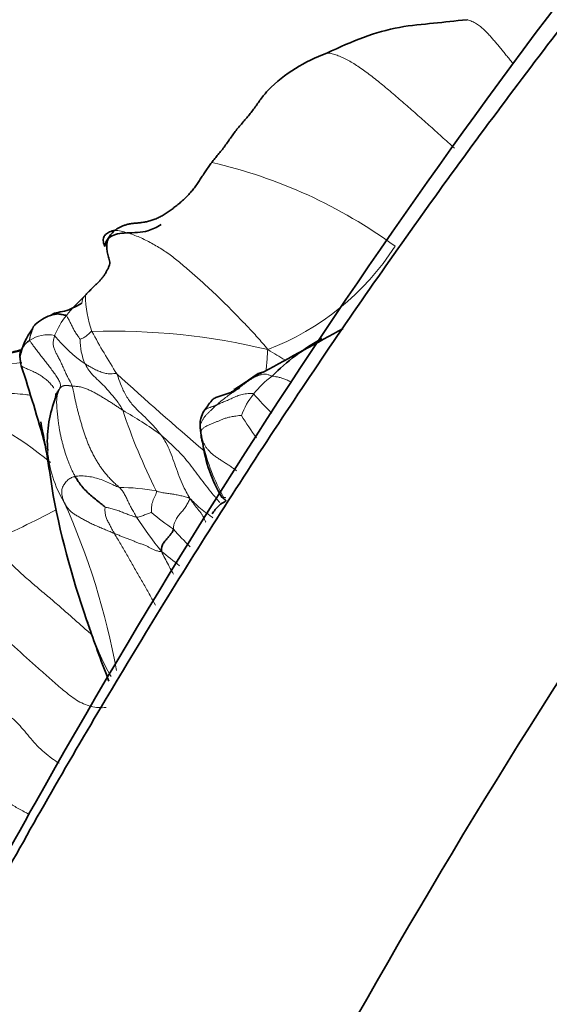
# Model space of a CAD drawing. Units: millimetres. Extents: x 0 to 1223, y 0 to 1451.
# Drawn here: x 215 to 229, y 413 to 438 of the extents above; entities that cross this region are included whole.
import ezdxf
from ezdxf import colors
from ezdxf.entities.mleader import LeaderData, LeaderLine
from ezdxf.math import Vec2, Vec3

# ---------------------------------------------------------------- set-up
doc = ezdxf.new("R2010")
doc.units = ezdxf.units.MM
doc.layers.add('DV7_Défaut', color=7, linetype='Continuous')
doc.layers.add('Défaut', color=7, linetype='Continuous')

# ---------------------------------------------------------------- blocks, each defined once
blk = doc.blocks.new('_DOT')
at = {"color": 0}
blk.add_line((0, 0), (-1, 0), dxfattribs=at)
at = {"color": 0, "const_width": 0.333}
blk.add_lwpolyline([(-0.1665, 0, 1), (0.1665, 0, 1)], format="xyb", close=True, dxfattribs=at)
blk = doc.blocks.new('SE6')
at = {"layer": 'DV7_Défaut', "color": 7, "linetype": 'Continuous', "lineweight": 35}
for centre, radius, start, end in [((224.281, 433.62), 4.04, 109.4738, 134.9482), ((215.215, 432.738), 2.156, 317.8329, 319.8985), ((216.278, 429.471), 1.293, 110.5953, 130.8696), ((216.747, 429.288), 1.736, 142.6367, 169.2693), ((149.027, 563.899), 152.842, 298.22539, 299.10022), ((225.707, 424.902), 5.939, 119.1823, 134.7232), ((206.906, 464.828), 35.992, 279.2065, 283.1445), ((169.267, 414.426), 48.188, 15.5508, 18.0873), ((222.148, 427.244), 2.156, 112.8173, 126.1246), ((218.825, 431.836), 3.512, 299.287, 305.4066), ((218.798, 427.439), 3.053, 159.7568, 184.4337), ((222.371, 426.531), 3.097, 140.6841, 146.9641), ((186.761, 422.167), 29.388, 7.5886, 11.3368), ((225.246, 428.708), 5.658, 191.3919, 193.6838), ((223.34, 427.884), 3.629, 187.6645, 211.106), ((240.047, 430.857), 24.63, 191.2586, 199.4853), ((223.527, 424.856), 7.055, 196.8036, 198.2689), ((251.181, 434.474), 36.334, 198.987, 201.3059)]:
    blk.add_arc(centre, radius, start, end, dxfattribs=at)
at = {"layer": 'DV7_Défaut', "color": 7, "linetype": 'Continuous', "lineweight": 18}
for centre, radius, start, end in [((217.156, 422.217), 12.718, 53.66, 77.1873), ((218.999, 436.131), 6.774, 290.9057, 327.2046), ((220.059, 427.6), 4.907, 132.744, 141.1646), ((219.356, 431.182), 2.627, 179.5212, 200.371), ((217.727, 429.443), 1.935, 140.3641, 158.0064), ((217.466, 413.592), 16.685, 76.3092, 91.9679), ((231.926, 438.383), 17.083, 208.365, 212.6131), ((215.763, 429.332), 0.852, 78.5416, 123.8911), ((218.592, 432.229), 3.365, 217.7926, 236.1909), ((218.14, 430.062), 1.553, 179.7719, 203.853), ((216.889, 410.457), 19.098, 95.3989, 101.6103), ((281.533, 499.465), 95.059, 227.68284, 229.48466), ((222.857, 427.273), 2.276, 125.7213, 142.4615), ((222.615, 427.416), 1.998, 141.4835, 159.833), ((231.399, 437.986), 13.929, 222.0272, 224.8188), ((210.958, 421.206), 7.488, 49.4721, 73.9297), ((232.41, 433.142), 15.518, 198.4056, 206.7204), ((211.498, 417.552), 12.352, 54.5591, 59.9353), ((231.313, 434.753), 12.489, 212.1616, 215.3432), ((225.246, 428.708), 5.658, 193.6838, 208.717), ((218.798, 427.439), 3.053, 184.4337, 210.5963), ((217.546, 420.757), 5.5, 79.4889, 89.4626), ((199.267, 418.234), 18.555, 10.266, 24.3539), ((206.936, 442.442), 19.041, 292.5118, 298.343), ((226.164, 430.697), 9.646, 212.6586, 219.1234), ((224.012, 432.355), 8.76, 230.358, 235.0142), ((225.271, 430.806), 8.435, 221.8535, 226.0674), ((231.421, 440.275), 20.191, 230.8773, 232.5704), ((223.527, 424.856), 7.055, 198.2689, 209.4521)]:
    blk.add_arc(centre, radius, start, end, dxfattribs=at)
for centre, major_axis, start_param, end_param in [((289.764, 376.375), (-52.894, -91.615), 3.930152, 5.199265), ((291.179, 375.558), (-51.48, -89.166), 3.929586, 5.200655), ((291.886, 375.15), (-50.773, -87.941), 3.92929, 5.201379), ((291.886, 375.15), (-50.394, -87.285), 3.929128, 5.201775), ((293.3, 374.334), (-48.98, -84.835), 3.928502, 5.203308), ((294.007, 373.925), (-48.273, -83.611), 3.928175, 5.204108)]:
    blk.add_ellipse(centre, major_axis=major_axis, ratio=0.57735, start_param=start_param, end_param=end_param, dxfattribs=at)
at = {"layer": 'DV7_Défaut', "color": 7, "linetype": 'Continuous', "lineweight": 35}
for points, knots in [([(268.951, 475.723), (264.928, 473.351), (260.954, 470.638), (255.065, 466.076), (253.114, 464.473), (249.235, 461.099), (247.301, 459.321), (241.614, 453.8), (237.958, 449.861), (230.912, 441.481), (227.498, 437.001), (221.139, 427.78), (218.177, 423.025), (214.053, 415.68), (212.731, 413.196), (210.198, 408.154), (208.986, 405.592), (205.582, 397.935), (203.598, 392.822), (200.185, 382.578), (198.751, 377.425), (197.625, 372.319)], [0, 0, 0, 0, 0.125, 0.125, 0.1875, 0.1875, 0.25, 0.25, 0.375, 0.375, 0.5, 0.5, 0.625, 0.625, 0.6875, 0.6875, 0.75, 0.75, 0.875, 0.875, 1, 1, 1, 1]), ([(267.264, 472.924), (266.67, 472.578), (264.862, 471.522), (261.46, 469.34), (257.356, 466.446), (253.25, 463.273), (249.204, 459.869), (245.217, 456.234), (241.305, 452.382), (237.481, 448.327), (233.756, 444.081), (230.142, 439.657), (226.65, 435.07), (223.292, 430.335), (220.078, 425.467), (217.019, 420.482), (214.123, 415.395), (211.402, 410.222), (208.863, 404.981), (206.514, 399.687), (204.364, 394.362), (202.415, 389.007), (200.692, 383.69), (199.204, 378.496), (198.48, 375.448), (198.087, 373.778)], [0, 0, 0, 0, 0.01752, 0.06251, 0.107496, 0.152475, 0.197446, 0.242407, 0.28736, 0.332305, 0.377243, 0.422174, 0.4671, 0.512021, 0.55694, 0.601856, 0.646773, 0.691689, 0.736608, 0.781529, 0.826454, 0.871384, 0.91632, 0.961264, 1, 1, 1, 1]), ([(289.457, 463.883), (285.434, 461.512), (281.461, 458.799), (275.571, 454.237), (273.62, 452.634), (269.741, 449.259), (267.807, 447.481), (262.12, 441.961), (258.464, 438.022), (251.418, 429.642), (248.004, 425.162), (241.645, 415.941), (238.683, 411.186), (234.559, 403.841), (233.237, 401.356), (230.704, 396.315), (229.492, 393.753), (226.088, 386.096), (224.105, 380.982), (220.691, 370.739), (219.257, 365.586), (218.131, 360.479)], [0, 0, 0, 0, 0.125, 0.125, 0.1875, 0.1875, 0.25, 0.25, 0.375, 0.375, 0.5, 0.5, 0.625, 0.625, 0.6875, 0.6875, 0.75, 0.75, 0.875, 0.875, 1, 1, 1, 1]), ([(226.545, 438.293), (226.231, 438.261), (225.698, 438.197), (224.819, 438.13), (223.859, 437.856), (223.278, 437.591), (222.934, 437.429)], [0, 0, 0, 0, 0.248792, 0.497302, 0.74691, 1, 1, 1, 1]), ([(219.976, 434.619), (220.002, 434.652), (220.056, 434.717), (220.14, 434.82), (220.227, 434.928), (220.313, 435.04), (220.396, 435.156), (220.477, 435.273), (220.559, 435.389), (220.647, 435.5), (220.737, 435.607), (220.83, 435.714), (220.921, 435.822), (221.011, 435.932), (221.095, 436.046), (221.176, 436.162), (221.258, 436.278), (221.343, 436.386), (221.403, 436.454), (221.432, 436.485)], [0, 0, 0, 0, 0.059115, 0.11823, 0.177345, 0.23646, 0.295575, 0.35469, 0.413806, 0.472921, 0.532036, 0.591151, 0.650266, 0.709381, 0.768496, 0.827611, 0.886726, 0.945841, 1, 1, 1, 1]), ([(217.477, 432.869), (217.436, 432.867), (217.343, 432.837), (217.233, 432.769), (217.179, 432.67), (217.184, 432.561), (217.21, 432.488), (217.223, 432.456)], [0, 0, 0, 0, 0.210074, 0.420148, 0.630222, 0.840296, 1, 1, 1, 1]), ([(218.674, 433.019), (218.554, 432.953), (218.308, 432.813), (217.868, 432.814), (217.542, 432.787), (217.366, 432.72), (217.256, 432.606), (217.234, 432.512), (217.223, 432.456)], [0, 0, 0, 0, 0.19305, 0.464208, 0.597847, 0.730596, 0.864993, 1, 1, 1, 1]), ([(216.633, 430.996), (216.47, 430.908), (216.273, 430.791), (215.96, 430.76), (215.873, 430.709), (215.823, 430.681)], [0, 0, 0, 0, 0.509748, 0.758475, 1, 1, 1, 1]), ([(216.237, 430.677), (216.231, 430.681), (216.212, 430.686), (216.175, 430.694), (216.13, 430.703), (216.075, 430.715), (216.021, 430.723), (215.969, 430.72), (215.919, 430.71), (215.872, 430.696), (215.839, 430.686), (215.822, 430.681), (215.821, 430.681)], [0, 0, 0, 0, 0.061931, 0.123863, 0.247725, 0.371588, 0.49545, 0.619313, 0.743175, 0.867038, 0.9909, 1, 1, 1, 1]), ([(215.359, 430.313), (215.36, 430.316), (215.363, 430.327), (215.367, 430.344), (215.374, 430.364), (215.383, 430.385), (215.395, 430.406), (215.41, 430.427), (215.423, 430.441), (215.431, 430.448), (215.432, 430.449)], [0, 0, 0, 0, 0.085206, 0.234662, 0.384118, 0.533574, 0.68303, 0.832486, 0.981942, 1, 1, 1, 1]), ([(212.987, 429.29), (213.041, 429.302), (213.153, 429.325), (213.32, 429.361), (213.486, 429.397), (213.652, 429.434), (213.818, 429.472), (213.983, 429.512), (214.148, 429.554), (214.313, 429.597), (214.477, 429.64), (214.641, 429.685), (214.806, 429.729), (214.957, 429.768), (215.053, 429.791), (215.094, 429.801)], [0, 0, 0, 0, 0.078424, 0.156848, 0.235273, 0.313697, 0.392121, 0.470545, 0.54897, 0.627394, 0.705818, 0.784242, 0.862667, 0.941091, 1, 1, 1, 1]), ([(220.93, 429.006), (220.956, 429.028), (221.02, 429.083), (221.12, 429.157), (221.21, 429.203), (221.267, 429.221), (221.286, 429.225)], [0, 0, 0, 0, 0.285714, 0.571429, 0.857143, 1, 1, 1, 1]), ([(216.058, 428.787), (216.056, 428.784), (216.048, 428.772), (216.032, 428.748), (216.01, 428.713), (215.986, 428.674), (215.973, 428.629), (215.96, 428.586), (215.946, 428.545), (215.941, 428.527), (215.938, 428.517), (215.934, 428.495)], [0, 0, 0, 0, 0.035714, 0.142857, 0.285714, 0.428571, 0.571429, 0.714286, 0.857143, 0.964286, 1, 1, 1, 1]), ([(220.692, 428.809), (220.678, 428.806), (220.651, 428.795), (220.611, 428.777), (220.57, 428.757), (220.529, 428.736), (220.487, 428.714), (220.442, 428.692), (220.393, 428.672), (220.342, 428.655), (220.29, 428.639), (220.238, 428.622), (220.185, 428.605), (220.133, 428.588), (220.081, 428.569), (220.031, 428.544), (219.996, 428.517), (219.979, 428.499), (219.975, 428.494)], [0, 0, 0, 0, 0.065044, 0.130088, 0.195132, 0.260176, 0.32522, 0.390265, 0.455309, 0.520353, 0.585397, 0.650441, 0.715485, 0.780529, 0.845573, 0.910617, 0.975661, 1, 1, 1, 1]), ([(215.965, 428.671), (215.966, 428.657), (215.966, 428.629), (215.96, 428.586), (215.949, 428.542), (215.94, 428.513), (215.934, 428.495)], [0, 0, 0, 0, 0.232144, 0.488096, 0.744048, 1, 1, 1, 1]), ([(219.775, 428.22), (219.74, 428.156), (219.7, 428.079), (219.677, 427.956), (219.677, 427.869), (219.681, 427.776), (219.691, 427.673), (219.711, 427.573), (219.726, 427.493), (219.735, 427.448), (219.739, 427.425), (219.741, 427.411), (219.743, 427.404), (219.743, 427.4)], [0, 0, 0, 0, 0.234972, 0.324656, 0.411906, 0.50948, 0.63107, 0.796787, 0.894637, 0.946926, 0.973952, 0.987271, 1, 1, 1, 1]), ([(219.699, 427.591), (219.7, 427.585), (219.707, 427.553), (219.719, 427.502), (219.73, 427.453), (219.739, 427.418), (219.743, 427.402)], [0, 0, 0, 0, 0.2582779, 0.5165558, 0.7748337, 1, 1, 1, 1]), ([(216.461, 426.539), (216.47, 426.524), (216.492, 426.486), (216.545, 426.4), (216.632, 426.284), (216.74, 426.163), (216.857, 426.056), (216.98, 425.951), (217.095, 425.863), (217.183, 425.791), (217.227, 425.753), (217.236, 425.746)], [0, 0, 0, 0, 0.035714, 0.142857, 0.285714, 0.428571, 0.571429, 0.714286, 0.857143, 0.964286, 1, 1, 1, 1]), ([(220.233, 426.009), (220.269, 425.984), (220.298, 425.955), (220.354, 425.911), (220.325, 425.896), (220.313, 425.889)], [0, 0, 0, 0, 0.597658, 0.85854, 1, 1, 1, 1]), ([(220.313, 425.889), (220.261, 425.861), (220.178, 425.815), (220.024, 425.642), (219.988, 425.574)], [0, 0, 0, 0, 0.47641, 1, 1, 1, 1]), ([(218.68, 424.611), (218.683, 424.62), (218.683, 424.659), (218.684, 424.736), (218.733, 424.828), (218.807, 424.911), (218.867, 424.99), (218.92, 425.05), (218.963, 425.109), (218.981, 425.15), (218.988, 425.17), (218.989, 425.178)], [0, 0, 0, 0, 0.035714, 0.142857, 0.285714, 0.428571, 0.571429, 0.714286, 0.857143, 0.964286, 1, 1, 1, 1])]:
    blk.add_open_spline(points, degree=3, knots=knots, dxfattribs=at)
for points in [[(205.214, 365.98), (207.644, 376.437), (215.005, 397.897), (232.459, 428.538), (254.59, 454.582), (270.995, 467.154), (279.204, 471.931)], [(217.477, 432.869), (217.493, 432.882), (217.536, 432.907), (217.602, 432.944), (217.672, 432.979), (217.75, 433.01), (217.838, 433.033), (217.932, 433.049), (218.031, 433.058), (218.135, 433.068), (218.242, 433.082), (218.351, 433.105), (218.461, 433.137), (218.57, 433.18), (218.675, 433.233), (218.778, 433.295), (218.879, 433.363), (218.979, 433.437), (219.078, 433.514), (219.176, 433.595), (219.272, 433.68), (219.363, 433.771), (219.45, 433.867), (219.531, 433.968), (219.607, 434.075), (219.68, 434.185), (219.751, 434.296), (219.824, 434.405), (219.899, 434.513), (219.95, 434.584), (219.976, 434.619)], [(217.477, 432.869), (217.46, 432.856), (217.437, 432.831), (217.402, 432.792), (217.37, 432.753), (217.342, 432.713), (217.319, 432.673), (217.302, 432.63), (217.288, 432.583), (217.278, 432.531), (217.274, 432.474), (217.275, 432.413), (217.282, 432.349), (217.292, 432.283), (217.308, 432.218), (217.33, 432.153), (217.348, 432.087), (217.353, 432.022), (217.338, 431.955), (217.308, 431.887), (217.27, 431.818), (217.228, 431.747), (217.18, 431.676), (217.124, 431.607), (217.061, 431.54), (216.992, 431.475), (216.923, 431.408), (216.854, 431.34), (216.788, 431.27), (216.745, 431.222), (216.729, 431.204)], [(215.288, 430.04), (215.281, 430.035), (215.268, 430.026), (215.248, 430.012), (215.229, 429.996), (215.211, 429.979), (215.193, 429.961), (215.176, 429.942), (215.16, 429.923), (215.143, 429.904), (215.128, 429.885), (215.113, 429.865), (215.099, 429.844), (215.087, 429.823), (215.075, 429.8), (215.065, 429.777), (215.055, 429.754), (215.048, 429.73), (215.042, 429.706), (215.039, 429.681), (215.038, 429.657), (215.039, 429.632), (215.041, 429.606), (215.044, 429.581), (215.046, 429.556), (215.049, 429.531), (215.052, 429.506), (215.054, 429.481), (215.058, 429.456), (215.06, 429.44), (215.072, 429.426)], [(215.072, 429.426), (215.067, 429.424), (215.066, 429.412), (215.067, 429.401), (215.069, 429.396)]]:
    blk.add_open_spline(points, degree=3, dxfattribs=at)
at = {"layer": 'DV7_Défaut', "color": 7, "linetype": 'Continuous', "lineweight": 18}
for points, knots in [([(227.723, 437.167), (227.715, 437.177), (227.679, 437.222), (227.616, 437.301), (227.536, 437.401), (227.458, 437.498), (227.38, 437.591), (227.305, 437.682), (227.23, 437.77), (227.156, 437.855), (227.081, 437.938), (227.002, 438.018), (226.916, 438.096), (226.816, 438.171), (226.703, 438.238), (226.613, 438.276), (226.562, 438.289), (226.553, 438.291)], [0, 0, 0, 0, 0.022156, 0.096174, 0.170192, 0.24421, 0.318228, 0.392246, 0.466264, 0.540282, 0.6143, 0.688317, 0.762335, 0.836353, 0.910371, 0.984389, 1, 1, 1, 1]), ([(222.934, 437.429), (222.938, 437.43), (222.973, 437.435), (223.048, 437.426), (223.167, 437.39), (223.295, 437.34), (223.426, 437.279), (223.561, 437.206), (223.7, 437.12), (223.843, 437.022), (223.99, 436.914), (224.141, 436.799), (224.294, 436.677), (224.448, 436.55), (224.605, 436.419), (224.762, 436.284), (224.921, 436.146), (225.08, 436.007), (225.24, 435.867), (225.402, 435.724), (225.564, 435.579), (225.727, 435.433), (225.892, 435.285), (226.057, 435.137), (226.168, 435.038), (226.222, 434.988)], [0, 0, 0, 0, 0.00656, 0.051754, 0.096947, 0.142141, 0.187334, 0.232528, 0.277721, 0.322915, 0.368108, 0.413302, 0.458495, 0.503689, 0.548882, 0.594076, 0.639269, 0.684463, 0.729656, 0.77485, 0.820043, 0.865237, 0.91043, 0.955623, 1, 1, 1, 1]), ([(216.729, 431.204), (216.726, 431.203), (216.695, 431.177), (216.648, 431.113), (216.642, 431.04), (216.633, 430.996)], [0, 0, 0, 0, 0.131776, 0.527104, 1, 1, 1, 1]), ([(216.237, 430.677), (216.243, 430.673), (216.258, 430.649), (216.287, 430.599), (216.325, 430.518), (216.37, 430.432), (216.414, 430.34), (216.463, 430.247), (216.524, 430.165), (216.564, 430.103), (216.584, 430.072), (216.587, 430.068)], [0, 0, 0, 0, 0.035714, 0.142857, 0.285714, 0.428571, 0.571429, 0.714286, 0.857143, 0.964286, 1, 1, 1, 1]), ([(215.288, 430.04), (215.286, 430.046), (215.288, 430.058), (215.291, 430.077), (215.295, 430.096), (215.298, 430.115), (215.302, 430.133), (215.305, 430.151), (215.31, 430.169), (215.315, 430.186), (215.321, 430.202), (215.328, 430.217), (215.335, 430.233), (215.342, 430.25), (215.347, 430.267), (215.352, 430.285), (215.356, 430.301), (215.358, 430.31), (215.359, 430.313)], [0, 0, 0, 0, 0.0648093, 0.1296185, 0.1944278, 0.259237, 0.3240463, 0.3888555, 0.4536648, 0.518474, 0.5832833, 0.6480925, 0.7129018, 0.777711, 0.8425203, 0.9073296, 0.9721388, 1, 1, 1, 1]), ([(216.893, 430.267), (216.871, 430.267), (216.859, 430.254), (216.834, 430.23), (216.801, 430.197), (216.761, 430.164), (216.721, 430.133), (216.68, 430.107), (216.635, 430.09), (216.604, 430.076), (216.588, 430.068), (216.587, 430.068)], [0, 0, 0, 0, 0.035714, 0.142857, 0.285714, 0.428571, 0.571429, 0.714286, 0.857143, 0.964286, 1, 1, 1, 1]), ([(221.369, 429.243), (221.372, 429.266), (221.39, 429.416), (221.406, 429.598), (221.412, 429.755), (221.416, 429.803)], [0, 0, 0, 0, 0.122093, 0.780523, 1, 1, 1, 1]), ([(221.856, 429.537), (221.789, 429.579), (221.649, 429.664), (221.508, 429.749), (221.416, 429.803)], [0, 0, 0, 0, 0.479638, 1, 1, 1, 1]), ([(216.719, 429.434), (216.729, 429.427), (216.768, 429.405), (216.847, 429.361), (216.958, 429.295), (217.074, 429.247), (217.192, 429.204), (217.309, 429.174), (217.404, 429.182), (217.48, 429.185), (217.517, 429.188), (217.536, 429.176)], [0, 0, 0, 0, 0.035714, 0.142857, 0.285714, 0.428571, 0.571429, 0.714286, 0.857143, 0.964286, 1, 1, 1, 1]), ([(216.719, 429.434), (216.727, 429.419), (216.764, 429.347), (216.842, 429.218), (216.982, 429.08), (217.138, 428.936), (217.287, 428.781), (217.426, 428.615), (217.555, 428.462), (217.639, 428.332), (217.677, 428.262), (217.686, 428.242)], [0, 0, 0, 0, 0.035714, 0.142857, 0.285714, 0.428571, 0.571429, 0.714286, 0.857143, 0.964286, 1, 1, 1, 1]), ([(218.661, 427.616), (218.649, 427.632), (218.601, 427.694), (218.503, 427.815), (218.352, 427.974), (218.169, 428.145), (217.966, 428.342), (217.787, 428.572), (217.658, 428.831), (217.583, 429.043), (217.547, 429.152), (217.536, 429.176)], [0, 0, 0, 0, 0.035714, 0.142857, 0.285714, 0.428571, 0.571429, 0.714286, 0.857143, 0.964286, 1, 1, 1, 1]), ([(220.93, 429.006), (220.914, 428.993), (220.875, 428.964), (220.797, 428.909), (220.694, 428.829), (220.575, 428.741), (220.454, 428.657), (220.332, 428.569), (220.221, 428.484), (220.147, 428.417), (220.109, 428.384), (220.099, 428.375)], [0, 0, 0, 0, 0.035714, 0.142857, 0.285714, 0.428571, 0.571429, 0.714286, 0.857143, 0.964286, 1, 1, 1, 1]), ([(220.835, 428.953), (220.837, 428.955), (220.843, 428.961), (220.852, 428.968), (220.862, 428.976), (220.872, 428.981), (220.884, 428.986), (220.896, 428.99), (220.907, 428.995), (220.918, 429), (220.925, 429.003), (220.93, 429.006)], [0, 0, 0, 0, 0.110016, 0.221264, 0.332512, 0.44376, 0.555008, 0.666256, 0.777504, 0.888752, 1, 1, 1, 1]), ([(221.528, 429.121), (221.514, 429.124), (221.479, 429.139), (221.413, 429.161), (221.346, 429.177), (221.264, 429.161), (221.185, 429.139), (221.103, 429.107), (221.019, 429.06), (220.964, 429.027), (220.936, 429.01), (220.93, 429.006)], [0, 0, 0, 0, 0.035714, 0.142857, 0.285714, 0.428571, 0.571429, 0.714286, 0.857143, 0.964286, 1, 1, 1, 1]), ([(222.029, 428.963), (222.01, 428.973), (221.959, 428.999), (221.876, 429.037), (221.782, 429.071), (221.691, 429.095), (221.605, 429.11), (221.551, 429.117), (221.528, 429.121)], [0, 0, 0, 0, 0.101665, 0.281332, 0.460999, 0.640666, 0.820333, 1, 1, 1, 1]), ([(213.154, 428.828), (213.203, 428.823), (213.301, 428.813), (213.496, 428.793), (213.74, 428.768), (214.032, 428.739), (214.323, 428.714), (214.613, 428.693), (214.902, 428.672), (215.137, 428.652), (215.275, 428.636), (215.318, 428.63)], [0, 0, 0, 0, 0.067091, 0.134182, 0.268363, 0.402545, 0.536727, 0.670908, 0.80509, 0.939272, 1, 1, 1, 1]), ([(221.052, 428.66), (221.038, 428.671), (221.005, 428.672), (220.943, 428.672), (220.87, 428.67), (220.794, 428.659), (220.726, 428.641), (220.659, 428.62), (220.596, 428.597), (220.535, 428.569), (220.474, 428.54), (220.41, 428.511), (220.345, 428.482), (220.28, 428.456), (220.217, 428.431), (220.168, 428.407), (220.128, 428.388), (220.108, 428.379), (220.099, 428.375)], [0, 0, 0, 0, 0.035714, 0.071429, 0.142857, 0.214286, 0.285714, 0.357143, 0.428571, 0.5, 0.571429, 0.642857, 0.714286, 0.785714, 0.857143, 0.928571, 0.964286, 1, 1, 1, 1]), ([(220.099, 428.375), (220.089, 428.371), (220.069, 428.363), (220.04, 428.352), (220.01, 428.341), (219.979, 428.331), (219.948, 428.321), (219.917, 428.31), (219.886, 428.299), (219.856, 428.286), (219.828, 428.27), (219.803, 428.253), (219.785, 428.234), (219.776, 428.222), (219.772, 428.217)], [0, 0, 0, 0, 0.086, 0.171999, 0.257999, 0.343999, 0.429998, 0.515998, 0.601998, 0.687997, 0.773997, 0.859997, 0.945996, 1, 1, 1, 1]), ([(219.413, 425.973), (219.405, 425.99), (219.366, 426.058), (219.285, 426.198), (219.185, 426.411), (219.092, 426.668), (218.999, 426.922), (218.908, 427.178), (218.81, 427.397), (218.721, 427.535), (218.673, 427.6), (218.661, 427.616)], [0, 0, 0, 0, 0.035714, 0.142857, 0.285714, 0.428571, 0.571429, 0.714286, 0.857143, 0.964286, 1, 1, 1, 1]), ([(218.661, 427.616), (218.687, 427.594), (218.817, 427.477), (219.061, 427.252), (219.378, 426.91), (219.676, 426.497), (219.944, 426.149), (220.116, 425.943), (220.18, 425.867)], [0, 0, 0, 0, 0.054475, 0.2179, 0.435801, 0.653701, 0.871601, 1, 1, 1, 1]), ([(219.699, 427.591), (219.705, 427.57), (219.721, 427.516), (219.75, 427.439), (219.784, 427.365), (219.826, 427.295), (219.877, 427.228), (219.937, 427.164), (220.005, 427.102), (220.082, 427.043), (220.167, 426.985), (220.256, 426.928), (220.349, 426.87), (220.442, 426.81), (220.53, 426.748), (220.588, 426.706), (220.616, 426.685)], [0, 0, 0, 0, 0.0717922, 0.1435844, 0.2153767, 0.2871689, 0.3589611, 0.4307533, 0.5025455, 0.5743377, 0.64613, 0.7179222, 0.7897144, 0.8615066, 0.9332988, 1, 1, 1, 1]), ([(216.461, 426.539), (216.452, 426.537), (216.413, 426.526), (216.338, 426.499), (216.252, 426.43), (216.173, 426.337), (216.123, 426.234), (216.11, 426.12), (216.129, 426.019), (216.152, 425.947), (216.162, 425.91), (216.17, 425.885)], [0, 0, 0, 0, 0.035714, 0.142857, 0.285714, 0.428571, 0.571429, 0.714286, 0.857143, 0.964286, 1, 1, 1, 1]), ([(217.598, 426.257), (217.584, 426.26), (217.53, 426.28), (217.425, 426.325), (217.289, 426.393), (217.13, 426.458), (216.967, 426.511), (216.798, 426.54), (216.642, 426.555), (216.53, 426.549), (216.475, 426.542), (216.461, 426.539)], [0, 0, 0, 0, 0.035714, 0.142857, 0.285714, 0.428571, 0.571429, 0.714286, 0.857143, 0.964286, 1, 1, 1, 1]), ([(217.598, 426.257), (217.613, 426.243), (217.644, 426.208), (217.699, 426.14), (217.748, 426.048), (217.8, 425.941), (217.855, 425.826), (217.914, 425.712), (217.972, 425.617), (218.016, 425.538), (218.037, 425.501), (218.043, 425.492)], [0, 0, 0, 0, 0.035714, 0.142857, 0.285714, 0.428571, 0.571429, 0.714286, 0.857143, 0.964286, 1, 1, 1, 1]), ([(218.423, 425.61), (218.422, 425.617), (218.425, 425.653), (218.427, 425.717), (218.428, 425.795), (218.447, 425.869), (218.469, 425.938), (218.497, 426.003), (218.54, 426.064), (218.552, 426.123), (218.553, 426.153), (218.55, 426.165)], [0, 0, 0, 0, 0.035714, 0.142857, 0.285714, 0.428571, 0.571429, 0.714286, 0.857143, 0.964286, 1, 1, 1, 1]), ([(219.413, 425.973), (219.4, 425.984), (219.381, 425.99), (219.344, 426.002), (219.296, 426.015), (219.238, 426.03), (219.179, 426.044), (219.119, 426.056), (219.059, 426.067), (218.998, 426.079), (218.937, 426.089), (218.875, 426.098), (218.813, 426.107), (218.751, 426.115), (218.69, 426.123), (218.635, 426.134), (218.587, 426.151), (218.562, 426.161), (218.55, 426.165)], [0, 0, 0, 0, 0.035714, 0.071429, 0.142857, 0.214286, 0.285714, 0.357143, 0.428571, 0.5, 0.571429, 0.642857, 0.714286, 0.785714, 0.857143, 0.928571, 0.964286, 1, 1, 1, 1]), ([(218.989, 425.178), (218.99, 425.192), (218.992, 425.227), (219, 425.294), (219.026, 425.367), (219.058, 425.435), (219.088, 425.483), (219.116, 425.53), (219.153, 425.577), (219.199, 425.624), (219.244, 425.67), (219.28, 425.718), (219.309, 425.766), (219.338, 425.813), (219.366, 425.865), (219.386, 425.906), (219.405, 425.943), (219.413, 425.96), (219.413, 425.973)], [0, 0, 0, 0, 0.035714, 0.071429, 0.142857, 0.214286, 0.285714, 0.357143, 0.428571, 0.5, 0.571429, 0.642857, 0.714286, 0.785714, 0.857143, 0.928571, 0.964286, 1, 1, 1, 1]), ([(219.413, 425.973), (219.44, 425.938), (219.475, 425.886), (219.529, 425.81), (219.584, 425.739), (219.639, 425.673), (219.69, 425.609), (219.732, 425.547), (219.766, 425.487), (219.79, 425.433), (219.808, 425.39), (219.818, 425.364), (219.821, 425.361), (219.819, 425.368), (219.818, 425.371)], [0, 0, 0, 0, 0.085576, 0.171152, 0.256729, 0.342305, 0.427881, 0.513457, 0.599034, 0.68461, 0.770186, 0.855762, 0.941339, 1, 1, 1, 1]), ([(220.338, 425.988), (220.338, 425.988), (220.337, 425.991), (220.329, 425.995), (220.304, 425.999), (220.274, 426.003), (220.249, 426.007), (220.234, 426.009), (220.229, 426.009), (220.232, 426.005), (220.243, 425.999), (220.259, 425.995), (220.273, 425.994), (220.284, 425.99)], [0, 0, 0, 0, 0.017205, 0.115485, 0.213764, 0.312044, 0.410323, 0.508603, 0.606882, 0.705162, 0.803441, 0.901721, 1, 1, 1, 1]), ([(216.17, 425.885), (216.181, 425.863), (216.2, 425.831), (216.237, 425.77), (216.286, 425.702), (216.348, 425.637), (216.421, 425.58), (216.507, 425.526), (216.6, 425.474), (216.696, 425.42), (216.796, 425.366), (216.902, 425.314), (217.013, 425.264), (217.127, 425.214), (217.243, 425.166), (217.339, 425.127), (217.415, 425.095), (217.452, 425.079), (217.471, 425.072)], [0, 0, 0, 0, 0.035714, 0.071429, 0.142857, 0.214286, 0.285714, 0.357143, 0.428571, 0.5, 0.571429, 0.642857, 0.714286, 0.785714, 0.857143, 0.928571, 0.964286, 1, 1, 1, 1]), ([(217.471, 425.072), (217.448, 425.109), (217.429, 425.14), (217.403, 425.185), (217.362, 425.271), (217.313, 425.366), (217.259, 425.457), (217.238, 425.556), (217.226, 425.649), (217.229, 425.713), (217.235, 425.744), (217.236, 425.746)], [0, 0, 0, 0, 0.035714, 0.142857, 0.285714, 0.428571, 0.571429, 0.714286, 0.857143, 0.964286, 1, 1, 1, 1]), ([(217.236, 425.746), (217.24, 425.746), (217.282, 425.74), (217.363, 425.724), (217.473, 425.69), (217.591, 425.651), (217.705, 425.606), (217.818, 425.561), (217.917, 425.526), (217.993, 425.502), (218.033, 425.493), (218.043, 425.492)], [0, 0, 0, 0, 0.035714, 0.142857, 0.285714, 0.428571, 0.571429, 0.714286, 0.857143, 0.964286, 1, 1, 1, 1]), ([(218.043, 425.492), (218.049, 425.491), (218.07, 425.49), (218.112, 425.494), (218.165, 425.515), (218.218, 425.535), (218.271, 425.558), (218.323, 425.581), (218.37, 425.594), (218.404, 425.605), (218.421, 425.609), (218.423, 425.61)], [0, 0, 0, 0, 0.035714, 0.142857, 0.285714, 0.428571, 0.571429, 0.714286, 0.857143, 0.964286, 1, 1, 1, 1]), ([(218.526, 423.228), (218.487, 423.3), (218.396, 423.466), (218.25, 423.722), (218.09, 424), (217.931, 424.278), (217.773, 424.554), (217.613, 424.829), (217.506, 425.011), (217.471, 425.072)], [0, 0, 0, 0, 0.113428, 0.26119, 0.408952, 0.556714, 0.704476, 0.852238, 1, 1, 1, 1]), ([(216.876, 422.478), (216.836, 422.512), (216.748, 422.588), (216.614, 422.705), (216.472, 422.831), (216.331, 422.956), (216.19, 423.081), (216.048, 423.206), (215.905, 423.329), (215.761, 423.451), (215.616, 423.573), (215.471, 423.694), (215.328, 423.817), (215.186, 423.941), (215.045, 424.067), (214.906, 424.196), (214.769, 424.325), (214.633, 424.456), (214.497, 424.588), (214.362, 424.72), (214.271, 424.808), (214.227, 424.852)], [0, 0, 0, 0, 0.0444817, 0.097566, 0.1506504, 0.2037347, 0.2568191, 0.3099034, 0.3629878, 0.4160721, 0.4691565, 0.5222408, 0.5753252, 0.6284095, 0.6814939, 0.7345782, 0.7876626, 0.8407469, 0.8938313, 0.9469156, 1, 1, 1, 1]), ([(218.68, 424.611), (218.709, 424.548), (218.767, 424.434), (218.859, 424.261), (218.935, 424.125), (218.979, 424.047), (218.99, 424.027)], [0, 0, 0, 0, 0.299412, 0.598824, 0.898236, 1, 1, 1, 1]), ([(216.049, 419.159), (215.985, 419.197), (215.854, 419.285), (215.665, 419.438), (215.484, 419.608), (215.317, 419.791), (215.162, 419.981), (215.006, 420.167), (214.83, 420.333), (214.636, 420.481), (214.438, 420.629), (214.247, 420.786), (214.065, 420.954), (213.888, 421.128), (213.712, 421.303), (213.535, 421.479), (213.356, 421.653), (213.176, 421.825), (212.993, 421.995), (212.807, 422.163), (212.617, 422.326), (212.423, 422.485), (212.225, 422.64), (212.022, 422.788), (211.814, 422.932), (211.603, 423.07), (211.461, 423.16), (211.369, 423.216)], [0, 0, 0, 0, 0.036356, 0.076508, 0.11666, 0.156812, 0.196964, 0.237116, 0.277267, 0.317419, 0.357571, 0.397723, 0.437875, 0.478026, 0.518178, 0.55833, 0.598482, 0.638634, 0.678785, 0.718937, 0.759089, 0.799241, 0.839393, 0.879545, 0.919696, 0.959848, 1, 1, 1, 1]), ([(215.287, 417.839), (215.254, 417.857), (215.175, 417.9), (215.049, 417.966), (214.912, 418.041), (214.782, 418.124), (214.663, 418.222), (214.559, 418.335), (214.47, 418.459), (214.39, 418.593), (214.313, 418.728), (214.229, 418.859), (214.131, 418.981), (214.021, 419.095), (213.903, 419.202), (213.78, 419.306), (213.655, 419.408), (213.529, 419.51), (213.404, 419.612), (213.277, 419.712), (213.15, 419.81), (213.065, 419.874), (213.023, 419.904)], [0, 0, 0, 0, 0.037247, 0.087918, 0.138589, 0.189261, 0.239932, 0.290603, 0.341274, 0.391945, 0.442617, 0.493288, 0.543959, 0.59463, 0.645301, 0.695973, 0.746644, 0.797315, 0.847986, 0.898658, 0.949329, 1, 1, 1, 1])]:
    blk.add_open_spline(points, degree=3, knots=knots, dxfattribs=at)
for points in [[(217.477, 432.869), (217.536, 432.872), (217.642, 432.85), (217.802, 432.81), (217.961, 432.758), (218.119, 432.695), (218.275, 432.622), (218.428, 432.542), (218.578, 432.456), (218.725, 432.364), (218.869, 432.266), (219.01, 432.161), (219.149, 432.05), (219.285, 431.934), (219.421, 431.815), (219.557, 431.696), (219.692, 431.575), (219.827, 431.454), (219.962, 431.33), (220.096, 431.204), (220.229, 431.075), (220.362, 430.943), (220.495, 430.81), (220.627, 430.675), (220.76, 430.539), (220.893, 430.402), (221.025, 430.261), (221.155, 430.117), (221.283, 429.969), (221.368, 429.868), (221.416, 429.803)], [(216.058, 428.787), (216.063, 428.799), (216.07, 428.817), (216.079, 428.844), (216.084, 428.872), (216.083, 428.904), (216.074, 428.941), (216.056, 428.984), (216.03, 429.032), (215.998, 429.084), (215.962, 429.139), (215.924, 429.195), (215.884, 429.25), (215.844, 429.304), (215.804, 429.358), (215.764, 429.41), (215.724, 429.463), (215.683, 429.515), (215.643, 429.568), (215.602, 429.619), (215.562, 429.671), (215.523, 429.722), (215.485, 429.771), (215.448, 429.819), (215.415, 429.863), (215.384, 429.903), (215.357, 429.94), (215.332, 429.975), (215.308, 430.007), (215.293, 430.029), (215.288, 430.04)], [(216.381, 428.861), (216.375, 428.88), (216.364, 428.912), (216.348, 428.952), (216.333, 428.982), (216.32, 429.004), (216.306, 429.025), (216.291, 429.051), (216.272, 429.086), (216.249, 429.133), (216.223, 429.19), (216.195, 429.252), (216.166, 429.316), (216.138, 429.379), (216.11, 429.439), (216.084, 429.494), (216.059, 429.545), (216.034, 429.594), (216.01, 429.64), (215.987, 429.683), (215.965, 429.725), (215.944, 429.767), (215.925, 429.81), (215.911, 429.856), (215.9, 429.903), (215.896, 429.952), (215.898, 430.002), (215.906, 430.055), (215.919, 430.112), (215.928, 430.152), (215.933, 430.167)], [(215.069, 429.396), (215.072, 429.39), (215.078, 429.38), (215.097, 429.365), (215.126, 429.349), (215.163, 429.332), (215.209, 429.313), (215.261, 429.292), (215.317, 429.268), (215.377, 429.241), (215.438, 429.211), (215.499, 429.179), (215.559, 429.145), (215.615, 429.108), (215.668, 429.07), (215.717, 429.03), (215.764, 428.988), (215.807, 428.944), (215.848, 428.899), (215.885, 428.854), (215.906, 428.824), (215.915, 428.809)], [(216.461, 426.539), (216.448, 426.562), (216.419, 426.616), (216.377, 426.701), (216.339, 426.783), (216.304, 426.866), (216.27, 426.955), (216.238, 427.048), (216.207, 427.144), (216.177, 427.241), (216.149, 427.341), (216.123, 427.441), (216.099, 427.54), (216.078, 427.636), (216.06, 427.73), (216.045, 427.822), (216.032, 427.91), (216.022, 427.996), (216.012, 428.08), (216.003, 428.162), (215.996, 428.242), (215.99, 428.319), (215.986, 428.394), (215.984, 428.465), (215.987, 428.531), (215.993, 428.593), (216.005, 428.648), (216.02, 428.698), (216.039, 428.745), (216.052, 428.775), (216.058, 428.787)], [(216.058, 428.787), (216.06, 428.792), (216.066, 428.8), (216.074, 428.812), (216.082, 428.822), (216.091, 428.832), (216.101, 428.84), (216.112, 428.848), (216.123, 428.856), (216.134, 428.862), (216.145, 428.866), (216.156, 428.87), (216.168, 428.873), (216.179, 428.876), (216.191, 428.878), (216.202, 428.88), (216.213, 428.881), (216.225, 428.882), (216.237, 428.883), (216.25, 428.883), (216.262, 428.882), (216.275, 428.881), (216.287, 428.879), (216.3, 428.876), (216.313, 428.873), (216.326, 428.871), (216.339, 428.869), (216.351, 428.867), (216.364, 428.864), (216.372, 428.862), (216.381, 428.861)], [(216.381, 428.861), (216.387, 428.843), (216.398, 428.799), (216.415, 428.727), (216.433, 428.65), (216.451, 428.566), (216.47, 428.477), (216.491, 428.385), (216.513, 428.29), (216.538, 428.194), (216.564, 428.096), (216.591, 427.997), (216.621, 427.896), (216.652, 427.794), (216.685, 427.689), (216.72, 427.582), (216.758, 427.476), (216.798, 427.371), (216.843, 427.268), (216.89, 427.168), (216.941, 427.07), (216.996, 426.973), (217.053, 426.877), (217.115, 426.783), (217.182, 426.69), (217.254, 426.599), (217.331, 426.51), (217.416, 426.422), (217.51, 426.334), (217.573, 426.279), (217.598, 426.257)], [(216.381, 428.861), (216.395, 428.86), (216.432, 428.86), (216.487, 428.858), (216.542, 428.852), (216.595, 428.842), (216.648, 428.829), (216.7, 428.813), (216.75, 428.794), (216.799, 428.773), (216.848, 428.751), (216.896, 428.728), (216.942, 428.704), (216.988, 428.679), (217.034, 428.653), (217.079, 428.627), (217.124, 428.601), (217.169, 428.574), (217.213, 428.547), (217.257, 428.52), (217.301, 428.492), (217.345, 428.465), (217.388, 428.438), (217.431, 428.41), (217.474, 428.382), (217.516, 428.355), (217.559, 428.327), (217.601, 428.298), (217.644, 428.27), (217.672, 428.251), (217.686, 428.242)], [(219.699, 427.591), (219.695, 427.611), (219.691, 427.632), (219.685, 427.662), (219.68, 427.692), (219.676, 427.723), (219.674, 427.753), (219.674, 427.784), (219.676, 427.815), (219.681, 427.845), (219.689, 427.877), (219.698, 427.908), (219.711, 427.939), (219.726, 427.97), (219.743, 428), (219.761, 428.03), (219.782, 428.058), (219.804, 428.086), (219.827, 428.113), (219.851, 428.139), (219.876, 428.164), (219.901, 428.188), (219.925, 428.212), (219.95, 428.236), (219.974, 428.259), (219.999, 428.282), (220.024, 428.306), (220.049, 428.329), (220.074, 428.352), (220.091, 428.368), (220.099, 428.375)], [(220.74, 428.105), (220.725, 428.11), (220.674, 428.103), (220.598, 428.093), (220.531, 428.083), (220.472, 428.073), (220.418, 428.061), (220.368, 428.048), (220.324, 428.035), (220.282, 428.02), (220.241, 428.005), (220.202, 427.989), (220.164, 427.973), (220.127, 427.957), (220.09, 427.94), (220.053, 427.923), (220.014, 427.906), (219.973, 427.89), (219.931, 427.873), (219.888, 427.856), (219.846, 427.838), (219.808, 427.818), (219.774, 427.796), (219.745, 427.772), (219.723, 427.745), (219.706, 427.718), (219.696, 427.689), (219.692, 427.66), (219.693, 427.63), (219.696, 427.611), (219.699, 427.591)], [(219.413, 425.973), (219.43, 425.963), (219.456, 425.935), (219.495, 425.894), (219.534, 425.854), (219.574, 425.815), (219.615, 425.777), (219.656, 425.741), (219.698, 425.705), (219.741, 425.671), (219.785, 425.638), (219.828, 425.606), (219.873, 425.574), (219.917, 425.542), (219.961, 425.51), (219.99, 425.488), (220.005, 425.477)], [(217.471, 425.072), (217.487, 425.065), (217.519, 425.052), (217.567, 425.033), (217.614, 425.014), (217.661, 424.995), (217.706, 424.975), (217.752, 424.957), (217.799, 424.938), (217.846, 424.921), (217.893, 424.904), (217.938, 424.887), (217.983, 424.869), (218.028, 424.851), (218.072, 424.834), (218.118, 424.817), (218.163, 424.8), (218.209, 424.784), (218.253, 424.768), (218.296, 424.751), (218.334, 424.732), (218.369, 424.712), (218.403, 424.692), (218.437, 424.673), (218.475, 424.655), (218.514, 424.639), (218.556, 424.626), (218.599, 424.615), (218.642, 424.606), (218.67, 424.6), (218.68, 424.611)], [(212.643, 423.942), (212.699, 423.902), (212.812, 423.821), (212.981, 423.7), (213.148, 423.576), (213.313, 423.45), (213.479, 423.323), (213.644, 423.197), (213.809, 423.071), (213.974, 422.943), (214.137, 422.814), (214.297, 422.682), (214.455, 422.548), (214.611, 422.411), (214.765, 422.273), (214.919, 422.134), (215.073, 421.995), (215.228, 421.857), (215.383, 421.72), (215.539, 421.583), (215.694, 421.446), (215.849, 421.308), (216.004, 421.17), (216.162, 421.033), (216.325, 420.902), (216.495, 420.782), (216.675, 420.683), (216.865, 420.615), (217.062, 420.587), (217.195, 420.587), (217.255, 420.592)]]:
    blk.add_open_spline(points, degree=3, dxfattribs=at)

msp = doc.modelspace()

# ---------------------------------------------------------------- block references
at = {"layer": 'Défaut'}
msp.add_blockref('SE6', (0, 0), dxfattribs=at)

# ---------------------------------------------------------------- leaders
at = {"layer": 'Défaut', "color": 7, "linetype": 'Continuous', "lineweight": 18}
ml = msp.add_multileader_mtext('Standard', dxfattribs=at)
ml.set_content('{\\pxsm0.9;\\fSolid Edge ISO|b1||i0||c0|p34;\\W1.;26/09/2017\\P}', color=256)
ml.set_leader_properties()
ml.set_arrow_properties(name='DOT')
ml.build(insert=Vec2(0, 0))
ml.multileader.update_dxf_attribs({"leader_type": 0, "dogleg_length": 0, "arrow_head_size": 12})
ctx = ml.context
ctx.base_point, ctx.char_height, ctx.arrow_head_size, ctx.landing_gap_size = Vec3(1000.337, 1443.801), 12, 12, 4.2
notes = []
notes.append((ctx, [(0, (0, 0, 0), (0, 0), (1, 0), 1, [])]))
ctx.mtext.insert = Vec3(1002.337, 1449.921)
ml = msp.add_multileader_mtext('Standard', dxfattribs=at)
ml.set_content('{\\pxsm0.9;\\fArial|b1||i0||c0|p34;\\W1.;25SGUS\\P}', color=256)
ml.set_leader_properties()
ml.set_arrow_properties(name='DOT')
ml.build(insert=Vec2(0, 0))
ml.multileader.update_dxf_attribs({"leader_type": 0, "dogleg_length": 0, "arrow_head_size": 12})
ctx = ml.context
ctx.base_point, ctx.char_height, ctx.arrow_head_size, ctx.landing_gap_size = Vec3(281.21, 1443.622), 12, 12, 4.2
notes.append((ctx, [(0, (0, 0, 0), (0, 0), (1, 0), 1, [])]))
ctx.mtext.insert = Vec3(283.21, 1449.736)
for ctx, leaders in notes:
    for number, flags, end, landing, length, lines in leaders:
        leader = LeaderData()
        leader.index, (leader.has_last_leader_line, leader.has_dogleg_vector, leader.attachment_direction) = number, flags
        leader.last_leader_point, leader.dogleg_vector, leader.dogleg_length = Vec3(end), Vec3(landing), length
        for number, points, colour, breaks in lines:
            line = LeaderLine()
            line.index, line.vertices, line.color, line.breaks = number, Vec3.list(points), colors.encode_raw_color(colour), breaks
            leader.lines.append(line)
        ctx.leaders.append(leader)

doc.saveas('drawing.dxf')
